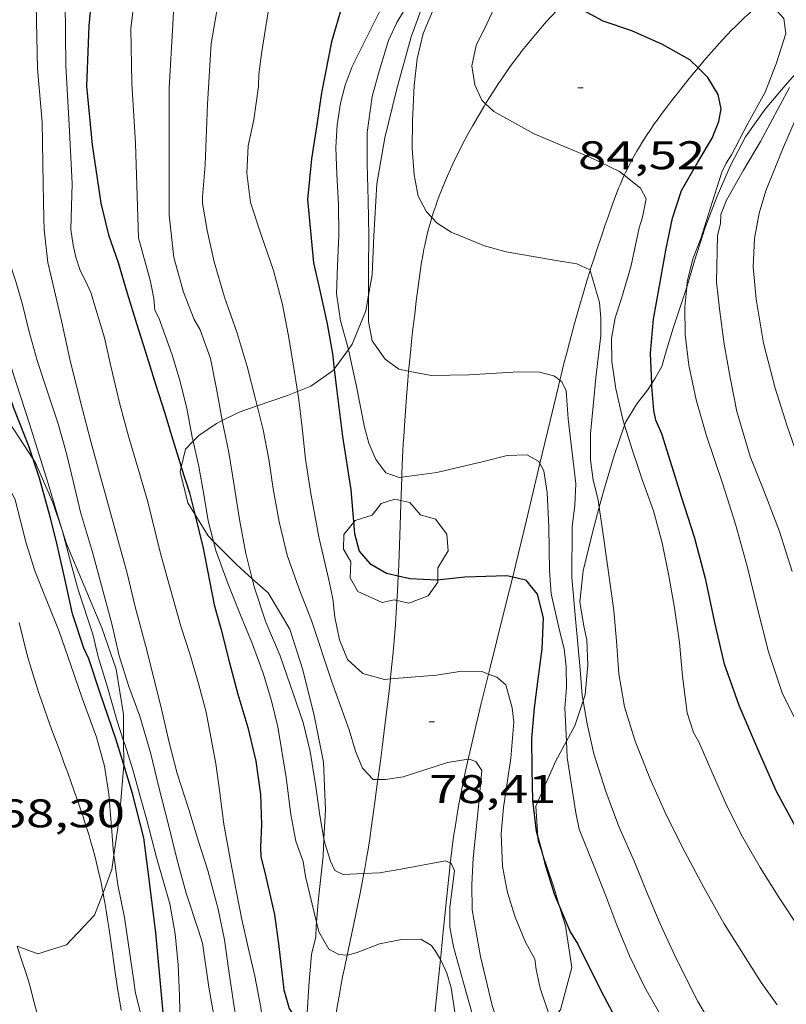
# Model space of a CAD drawing. Units: inches. Extents: x 454999 to 456023, y 4599992 to 4600502.
# Drawn here: x 455552 to 455580, y 4600358 to 4600395 of the extents above; entities that cross this region are included whole.
import ezdxf
from ezdxf.enums import TextEntityAlignment as Align

# ---------------------------------------------------------------- set-up
doc = ezdxf.new("R2010")
doc.units = ezdxf.units.IN
doc.header["$MEASUREMENT"] = 0
for name, color, linetype, lineweight in [('ARBRE', 7, 'Continuous', 0), ('BOSC', 7, 'Continuous', 0), ('CAMI i PISTA FORESTAL', 7, 'Continuous', 0), ('CORBA DE NIVELL', 7, 'Continuous', 0), ('CORBA MESTRA', 7, 'Continuous', 0), ('COTA ALTIMETRICA', 7, 'Continuous', 0)]:
    doc.layers.add(name, color=color, linetype=linetype, lineweight=lineweight)
doc.styles.add('Style-Arial', font='ARIAL.TTF')
doc.linetypes.add('bosc', pattern='A,-2.235,[9,dgnlstyle-mataro.shx,S=0.035752,R=0,X=0,Y=0],-2.235', length=4.47)

# ---------------------------------------------------------------- blocks, each defined once
blk = doc.blocks.new('ARBRE')
at = {"color": 0, "linetype": 'ByBlock', "lineweight": -2, "flags": 128}
blk.add_lwpolyline([(-0.507, -1.872), (-1.415, -1.448), (-1.697, -0.94), (-1.675, -0.342), (-1.951, 0.138), (-1.943, 0.686), (-1.511, 1.208), (-0.871, 1.406), (-0.543, 1.846), (-0.027, 2.012), (0.541, 1.882), (0.933, 1.428), (1.495, 1.262), (1.921, 0.694), (1.969, 0.068), (1.593, -0.562), (1.593, -1.098), (1.229, -1.618), (0.505, -1.886), (-0.049, -1.762), (-0.507, -1.872)], dxfattribs=at)
blk = doc.blocks.new('COTA')
at = {"color": 0, "linetype": 'ByBlock', "lineweight": -2}
blk.add_line((0, 0), (0.2, 0), dxfattribs=at)

msp = doc.modelspace()

# ---------------------------------------------------------------- linework, layer by layer
at = {"layer": 'BOSC', "color": 3, "linetype": 'bosc', "lineweight": 20}
for points in [[(455567.174, 4600396.715, 84.489), (455567.038, 4600396.52, 84.489), (455566.254, 4600394.39, 84.313), (455565.722, 4600392.444, 84.097), (455565.265, 4600390.601, 83.977), (455564.967, 4600388.878, 83.889), (455564.852, 4600386.923, 83.577), (455564.796, 4600385.468, 83.281), (455564.658, 4600384.703, 83.141)], [(455577.282, 4600387.235, 89.833), (455577.732, 4600388.419, 90.185), (455578.228, 4600389.567, 90.545), (455578.802, 4600390.643, 90.897), (455579.536, 4600391.674, 91.129), (455580.285, 4600392.57, 91.137), (455580.832, 4600393.197, 91.129), (455580.846, 4600393.21, 91.129)], [(455576.593, 4600385.004, 89.482), (455576.889, 4600385.983, 89.641), (455577.282, 4600387.235, 89.833)], [(455575.283, 4600381.387, 88.623), (455575.412, 4600381.579, 88.745), (455575.657, 4600382.024, 88.873), (455575.821, 4600382.598, 88.945), (455576.083, 4600383.465, 89.193), (455576.489, 4600384.658, 89.425), (455576.593, 4600385.004, 89.482)], [(455564.658, 4600384.703, 83.141), (455564.552, 4600384.115, 83.033), (455564.05, 4600382.865, 82.817), (455563.906, 4600382.666, 82.733)], [(455563.906, 4600382.666, 82.733), (455563.372, 4600381.928, 82.423)], [(455552.078, 4600378.548, 76.227), (455551.374, 4600379.615, 76.361), (455550.661, 4600380.619, 76.489), (455550.103, 4600381.527, 76.441), (455549.558, 4600382.543, 76.417)], [(455563.372, 4600381.928, 82.423), (455563.336, 4600381.877, 82.401), (455562.497, 4600381.289, 81.937), (455561.997, 4600381.089, 81.747)], [(455574.264, 4600379.818, 87.798), (455574.309, 4600379.947, 87.833), (455574.719, 4600380.615, 88.169), (455575.116, 4600381.137, 88.465), (455575.283, 4600381.387, 88.623)], [(455561.997, 4600381.089, 81.747), (455561.613, 4600380.934, 81.601), (455560.486, 4600380.541, 81.082)], [(455560.486, 4600380.541, 81.082), (455559.807, 4600380.304, 80.769), (455559.173, 4600379.991, 80.319)], [(455559.173, 4600379.991, 80.319), (455558.952, 4600379.881, 80.161), (455558.292, 4600379.429, 79.593), (455558.083, 4600379.218, 79.382)], [(455573.312, 4600376.74, 87.036), (455573.474, 4600377.331, 87.169), (455573.874, 4600378.685, 87.489), (455574.264, 4600379.818, 87.798)], [(455558.083, 4600379.218, 79.382), (455557.795, 4600378.925, 79.089), (455557.634, 4600378.247, 78.981)], [(455553.163, 4600375.881, 75.888), (455552.823, 4600376.918, 76.033), (455552.172, 4600378.405, 76.209), (455552.078, 4600378.548, 76.227)], [(455557.634, 4600378.247, 78.981), (455557.593, 4600378.07, 78.953), (455557.876, 4600376.911, 78.961), (455558.14, 4600376.482, 78.961)], [(455572.707, 4600369.473, 84.998), (455572.782, 4600369.698, 85.049), (455572.882, 4600370.813, 85.353), (455572.842, 4600371.762, 85.657), (455572.733, 4600372.281, 85.889), (455572.583, 4600373.192, 86.081), (455572.708, 4600374.353, 86.481), (455573.054, 4600375.797, 86.825), (455573.312, 4600376.74, 87.036)], [(455558.14, 4600376.482, 78.961), (455558.644, 4600375.662, 78.961), (455558.847, 4600375.455, 78.961)], [(455555.472, 4600367.977, 75.335), (455555.463, 4600368.962, 75.513), (455555.193, 4600370.658, 75.673), (455554.652, 4600372.212, 75.641), (455553.331, 4600375.369, 75.817), (455553.163, 4600375.881, 75.888)], [(455558.847, 4600375.455, 78.961), (455559.701, 4600374.585, 78.961), (455560.295, 4600374.057, 78.933)], [(455560.295, 4600374.057, 78.933), (455560.892, 4600373.525, 78.905), (455561.704, 4600372.169, 78.673), (455562.191, 4600370.636, 78.433), (455562.619, 4600368.923, 78.257), (455562.965, 4600367.174, 78.145), (455563.046, 4600365.384, 78.017), (455562.987, 4600364.299, 77.938)], [(455572.081, 4600367.957, 84.69), (455572.393, 4600368.538, 84.785), (455572.707, 4600369.473, 84.998)], [(455555.477, 4600367.066, 75.169), (455555.479, 4600367.098, 75.177), (455555.472, 4600367.977, 75.335)], [(455571.008, 4600364.358, 83.886), (455570.938, 4600365.526, 84.185), (455571.684, 4600367.221, 84.569), (455572.081, 4600367.957, 84.69)], [(455555.107, 4600363.685, 74.343), (455555.315, 4600365.128, 74.697), (455555.477, 4600367.066, 75.169)], [(455562.987, 4600364.299, 77.938), (455562.951, 4600363.638, 77.889), (455562.776, 4600362.06, 77.801), (455562.707, 4600361.165, 77.76)], [(455571.168, 4600363.768, 83.769), (455571.016, 4600364.214, 83.849), (455571.008, 4600364.358, 83.886)], [(455571.825, 4600361.749, 83.363), (455571.602, 4600362.485, 83.537), (455571.168, 4600363.768, 83.769)], [(455554.699, 4600362.267, 73.964), (455555.028, 4600363.139, 74.209), (455555.107, 4600363.685, 74.343)], [(455551.475, 4600360.264, 72.908), (455552.253, 4600359.975, 73.137), (455553.33, 4600360.32, 73.409), (455554.381, 4600361.427, 73.729), (455554.699, 4600362.267, 73.964)], [(455571.52, 4600357.472, 82.214), (455571.858, 4600357.879, 82.377), (455572.277, 4600359.471, 82.825), (455572.041, 4600361.035, 83.193), (455571.825, 4600361.749, 83.363)], [(455562.707, 4600361.165, 77.76), (455562.695, 4600361.018, 77.753), (455562.676, 4600360.613, 77.753), (455562.52, 4600359.957, 77.777), (455562.432, 4600358.939, 77.481), (455562.341, 4600357.576, 77.209), (455562.307, 4600357.128, 77.144)]]:
    msp.add_polyline3d(points, dxfattribs=at)
at = {"layer": 'CAMI i PISTA FORESTAL', "color": 7, "linetype": 'Continuous', "lineweight": 0}
for points in [[(455569.049, 4600391.881, 83.92), (455569.176, 4600392.085, 83.966), (455569.36, 4600392.374, 84.034), (455569.535, 4600392.641, 84.098), (455569.703, 4600392.888, 84.158), (455569.862, 4600393.117, 84.216), (455570.013, 4600393.329, 84.27), (455570.157, 4600393.526, 84.322), (455570.294, 4600393.708, 84.371), (455570.424, 4600393.877, 84.417), (455570.547, 4600394.034, 84.46), (455570.782, 4600394.325, 84.542), (455570.992, 4600394.576, 84.615), (455571.178, 4600394.792, 84.679), (455571.344, 4600394.978, 84.735), (455571.491, 4600395.14, 84.785), (455571.753, 4600395.418, 84.872), (455571.954, 4600395.624, 84.938), (455572.064, 4600395.734, 84.974)], [(455577.017, 4600393.227, 85.092), (455577.248, 4600393.502, 85.197), (455577.505, 4600393.802, 85.316), (455577.733, 4600394.06, 85.421), (455577.936, 4600394.283, 85.514), (455578.115, 4600394.474, 85.595), (455578.275, 4600394.64, 85.666), (455578.416, 4600394.783, 85.727), (455578.541, 4600394.906, 85.781), (455578.764, 4600395.119, 85.873), (455578.935, 4600395.275, 85.941), (455579.065, 4600395.39, 85.991), (455579.264, 4600395.56, 86.065), (455579.467, 4600395.726, 86.137), (455579.525, 4600395.773, 86.157)], [(455574.25, 4600389.203, 84.041), (455574.307, 4600389.325, 84.07), (455574.415, 4600389.541, 84.12), (455574.52, 4600389.742, 84.165), (455574.622, 4600389.928, 84.206), (455574.721, 4600390.101, 84.243), (455574.816, 4600390.262, 84.278), (455574.908, 4600390.412, 84.31), (455575.085, 4600390.69, 84.369), (455575.245, 4600390.93, 84.421), (455575.388, 4600391.138, 84.468), (455575.516, 4600391.319, 84.509), (455575.63, 4600391.476, 84.546), (455575.833, 4600391.748, 84.614), (455575.987, 4600391.949, 84.668), (455576.104, 4600392.1, 84.71), (455576.281, 4600392.324, 84.777), (455576.46, 4600392.546, 84.849), (455576.636, 4600392.763, 84.923), (455576.801, 4600392.965, 84.995), (455576.956, 4600393.153, 85.064), (455577.017, 4600393.227, 85.092)], [(455567.032, 4600387.612, 83.103), (455567.038, 4600387.632, 83.106), (455567.109, 4600387.852, 83.145), (455567.178, 4600388.058, 83.181), (455567.246, 4600388.25, 83.215), (455567.313, 4600388.43, 83.247), (455567.377, 4600388.597, 83.277), (455567.504, 4600388.911, 83.334), (455567.621, 4600389.184, 83.383), (455567.727, 4600389.422, 83.427), (455567.824, 4600389.629, 83.465), (455567.91, 4600389.81, 83.499), (455568.066, 4600390.125, 83.559), (455568.188, 4600390.361, 83.604), (455568.376, 4600390.714, 83.674), (455568.57, 4600391.065, 83.745), (455568.781, 4600391.433, 83.822), (455568.983, 4600391.772, 83.896), (455569.049, 4600391.881, 83.92)], [(455572.969, 4600385.628, 83.08), (455572.988, 4600385.687, 83.096), (455573.103, 4600386.049, 83.194), (455573.206, 4600386.366, 83.28), (455573.391, 4600386.919, 83.43), (455573.534, 4600387.334, 83.543), (455573.643, 4600387.645, 83.628), (455573.812, 4600388.111, 83.754), (455573.985, 4600388.576, 83.881), (455574.038, 4600388.712, 83.918), (455574.091, 4600388.844, 83.952), (455574.145, 4600388.97, 83.984), (455574.199, 4600389.092, 84.014), (455574.25, 4600389.203, 84.041)], [(455566.162, 4600381.846, 82.018), (455566.182, 4600382.054, 82.061), (455566.229, 4600382.54, 82.159), (455566.273, 4600382.966, 82.242), (455566.313, 4600383.339, 82.315), (455566.389, 4600383.992, 82.439), (455566.449, 4600384.48, 82.53), (455566.546, 4600385.212, 82.666), (455566.597, 4600385.577, 82.734), (455566.65, 4600385.941, 82.801), (455566.676, 4600386.109, 82.832), (455566.704, 4600386.271, 82.862), (455566.734, 4600386.428, 82.89), (455566.765, 4600386.579, 82.918), (455566.83, 4600386.871, 82.97), (455566.898, 4600387.142, 83.019), (455566.968, 4600387.395, 83.064), (455567.032, 4600387.612, 83.103)], [(455571.832, 4600381.509, 81.971), (455571.878, 4600381.696, 82.021), (455571.987, 4600382.131, 82.138), (455572.091, 4600382.538, 82.247), (455572.191, 4600382.92, 82.35), (455572.384, 4600383.633, 82.541), (455572.559, 4600384.255, 82.709), (455572.717, 4600384.798, 82.856), (455572.86, 4600385.272, 82.984), (455572.969, 4600385.628, 83.08)], [(455565.902, 4600377.864, 81.077), (455565.907, 4600377.979, 81.109), (455565.922, 4600378.331, 81.204), (455565.948, 4600378.858, 81.342), (455565.962, 4600379.121, 81.408), (455565.977, 4600379.385, 81.473), (455566.002, 4600379.79, 81.569), (455566.028, 4600380.171, 81.657), (455566.054, 4600380.529, 81.738), (455566.079, 4600380.866, 81.812), (455566.131, 4600381.498, 81.947), (455566.162, 4600381.846, 82.018)], [(455571.085, 4600378.382, 81.137), (455571.172, 4600378.745, 81.234), (455571.468, 4600379.988, 81.566), (455571.765, 4600381.23, 81.897), (455571.832, 4600381.509, 81.971)], [(455570.065, 4600374.128, 80.001), (455570.183, 4600374.605, 80.129), (455570.581, 4600376.259, 80.571), (455571.085, 4600378.382, 81.137)], [(455565.769, 4600374.17, 79.995), (455565.776, 4600374.309, 80.036), (455565.801, 4600374.944, 80.225), (455565.839, 4600376.054, 80.557), (455565.867, 4600376.886, 80.801), (455565.889, 4600377.511, 80.979), (455565.902, 4600377.864, 81.077)], [(455565.479, 4600370.297, 78.942), (455565.483, 4600370.342, 78.953), (455565.522, 4600370.726, 79.049), (455565.578, 4600371.3, 79.195), (455565.628, 4600371.875, 79.345), (455565.666, 4600372.345, 79.471), (455565.696, 4600372.785, 79.593), (455565.721, 4600373.198, 79.711), (455565.742, 4600373.584, 79.822), (455565.769, 4600374.17, 79.995)], [(455569.16, 4600370.48, 79.012), (455569.219, 4600370.722, 79.079), (455569.462, 4600371.693, 79.344), (455569.825, 4600373.148, 79.738), (455570.065, 4600374.128, 80.001)], [(455554.699, 4600362.267, 67.932), (455554.677, 4600362.379, 67.921), (455554.599, 4600362.768, 67.885), (455554.535, 4600363.059, 67.859), (455554.485, 4600363.277, 67.841), (455554.405, 4600363.602, 67.816), (455554.318, 4600363.926, 67.793), (455554.247, 4600364.174, 67.778), (455554.176, 4600364.414, 67.765), (455554.105, 4600364.646, 67.756), (455554.034, 4600364.871, 67.749), (455553.964, 4600365.088, 67.744), (455553.894, 4600365.298, 67.741), (455553.756, 4600365.704, 67.74), (455553.623, 4600366.085, 67.744), (455553.495, 4600366.441, 67.753), (455553.374, 4600366.774, 67.764), (455553.259, 4600367.087, 67.779), (455553.151, 4600367.379, 67.794), (455552.949, 4600367.928, 67.83), (455552.773, 4600368.409, 67.867), (455552.621, 4600368.83, 67.903), (455552.491, 4600369.199, 67.938), (455552.379, 4600369.522, 67.97), (455552.284, 4600369.805, 67.999), (455552.203, 4600370.053, 68.026), (455552.066, 4600370.488, 68.073), (455551.968, 4600370.816, 68.11), (455551.897, 4600371.062, 68.139), (455551.797, 4600371.432, 68.182), (455551.703, 4600371.803, 68.225), (455551.559, 4600372.415, 68.297)], [(455568.394, 4600367.285, 78.104), (455568.415, 4600367.383, 78.134), (455568.489, 4600367.71, 78.23), (455568.602, 4600368.199, 78.373), (455568.719, 4600368.688, 78.513), (455568.899, 4600369.428, 78.721), (455569.16, 4600370.48, 79.012)], [(455565.01, 4600366.523, 78.022), (455565.091, 4600367.125, 78.17), (455565.17, 4600367.719, 78.314), (455565.237, 4600368.239, 78.439), (455565.349, 4600369.149, 78.659), (455565.427, 4600369.831, 78.826), (455565.479, 4600370.297, 78.942)], [(455567.821, 4600364.176, 77.156), (455567.862, 4600364.458, 77.242), (455567.903, 4600364.723, 77.323), (455567.984, 4600365.22, 77.476), (455568.062, 4600365.654, 77.609), (455568.134, 4600366.034, 77.726), (455568.199, 4600366.367, 77.827), (455568.32, 4600366.948, 78.003), (455568.394, 4600367.285, 78.104)], [(455564.487, 4600362.995, 77.077), (455564.508, 4600363.112, 77.113), (455564.561, 4600363.41, 77.202), (455564.598, 4600363.635, 77.268), (455564.652, 4600363.973, 77.364), (455564.702, 4600364.313, 77.457), (455564.768, 4600364.785, 77.582), (455564.892, 4600365.671, 77.81), (455564.999, 4600366.446, 78.003), (455565.01, 4600366.523, 78.022)], [(455567.722, 4600363.389, 76.919), (455567.74, 4600363.552, 76.968), (455567.78, 4600363.874, 77.065), (455567.821, 4600364.176, 77.156)], [(455567.352, 4600359.767, 75.865), (455567.376, 4600360.015, 75.935), (455567.457, 4600360.818, 76.164), (455567.578, 4600362.017, 76.513), (455567.64, 4600362.614, 76.689), (455567.702, 4600363.209, 76.865), (455567.722, 4600363.389, 76.919)], [(455564.435, 4600362.717, 76.991), (455564.487, 4600362.995, 77.077)], [(455563.853, 4600359.924, 76.069), (455563.878, 4600360.046, 76.109), (455564.103, 4600361.102, 76.464), (455564.27, 4600361.895, 76.727), (455564.331, 4600362.193, 76.824), (455564.435, 4600362.717, 76.991)], [(455555.377, 4600357.87, 68.429), (455555.314, 4600358.25, 68.385), (455555.258, 4600358.607, 68.343), (455555.158, 4600359.276, 68.264), (455554.992, 4600360.45, 68.126), (455554.927, 4600360.889, 68.077), (455554.868, 4600361.273, 68.034), (455554.814, 4600361.608, 67.998), (455554.765, 4600361.9, 67.968), (455554.719, 4600362.156, 67.942), (455554.699, 4600362.267, 67.932)], [(455552.214, 4600357.779, 68.253), (455552.121, 4600358.157, 68.25), (455552.048, 4600358.438, 68.248), (455551.991, 4600358.649, 68.246), (455551.9, 4600358.963, 68.244), (455551.803, 4600359.275, 68.241), (455551.658, 4600359.72, 68.237), (455551.518, 4600360.136, 68.234), (455551.475, 4600360.264, 68.233)], [(455563.292, 4600356.459, 75.01), (455563.299, 4600356.57, 75.04), (455563.314, 4600356.764, 75.094), (455563.344, 4600357.053, 75.175), (455563.381, 4600357.342, 75.257), (455563.414, 4600357.565, 75.321), (455563.482, 4600357.995, 75.449), (455563.551, 4600358.395, 75.572), (455563.62, 4600358.768, 75.689), (455563.687, 4600359.115, 75.801), (455563.752, 4600359.44, 75.908), (455563.853, 4600359.924, 76.069)], [(455566.984, 4600356.135, 74.933), (455566.99, 4600356.195, 74.944), (455567.028, 4600356.556, 75.017), (455567.055, 4600356.825, 75.076), (455567.076, 4600357.027, 75.122), (455567.107, 4600357.328, 75.195), (455567.137, 4600357.628, 75.273), (455567.208, 4600358.329, 75.464), (455567.269, 4600358.943, 75.633), (455567.352, 4600359.767, 75.865)]]:
    msp.add_polyline3d(points, dxfattribs=at)
at = {"layer": 'CORBA DE NIVELL', "color": 30, "linetype": 'Continuous', "lineweight": 0, "flags": 128}
for points, elevation in [([(455582.18, 4600419.519), (455580.599, 4600418.178), (455578.684, 4600417.022), (455576.344, 4600416.165), (455574.198, 4600415.757), (455572.747, 4600415.737), (455570.751, 4600416.077), (455568.388, 4600416.034), (455566.387, 4600415.336), (455565.954, 4600415.033), (455565.155, 4600414.278), (455563.765, 4600412.162), (455562.502, 4600410.047), (455561.351, 4600407.953), (455560.473, 4600405.775), (455559.502, 4600403.523), (455558.55, 4600401.381), (455557.988, 4600400.119), (455557.426, 4600397.03), (455557.314, 4600394.861), (455557.182, 4600392.484), (455557.175, 4600387.708)], 77), ([(455581.926, 4600418.668), (455580.345, 4600417.063), (455578.702, 4600415.922), (455576.898, 4600414.844), (455575.009, 4600414.166), (455572.741, 4600413.486), (455572.276, 4600413.453), (455569.84, 4600413.291), (455567.586, 4600412.885), (455567.195, 4600412.592), (455566.816, 4600412.199), (455565.347, 4600410.35), (455564.129, 4600408.686), (455562.793, 4600406.647), (455561.705, 4600404.616), (455560.706, 4600402.403), (455559.914, 4600400.256), (455559.384, 4600398.196), (455559.108, 4600396.176), (455558.751, 4600394.148), (455558.623, 4600391.862), (455558.533, 4600389.592), (455558.43, 4600388.386), (455558.432, 4600388.158)], 78), ([(455561.493, 4600418.267), (455559.727, 4600416.66), (455558.273, 4600415.222), (455556.945, 4600413.715), (455555.482, 4600411.705), (455554.408, 4600409.458), (455553.779, 4600407.846), (455552.884, 4600405.54), (455551.894, 4600403.215), (455551.206, 4600401.298), (455550.717, 4600398.885), (455550.314, 4600396.796), (455550.076, 4600394.793), (455550.043, 4600392.358), (455550.423, 4600389.988), (455550.785, 4600387.867), (455551.171, 4600386.019), (455551.431, 4600385.215), (455551.675, 4600384.348)], 72), ([(455562.634, 4600418.255), (455561.068, 4600416.768), (455559.262, 4600414.772), (455557.956, 4600413.066), (455556.788, 4600411.066), (455555.76, 4600409.048), (455554.706, 4600407.177), (455553.721, 4600405.237), (455552.992, 4600403.418), (455552.867, 4600402.579), (455552.429, 4600400.22), (455552.316, 4600397.856), (455552.186, 4600395.587), (455552.243, 4600393.205), (455552.416, 4600391.187), (455552.457, 4600388.882), (455552.48, 4600387.58), (455552.497, 4600387.152), (455552.631, 4600385.928), (455552.742, 4600385.446)], 73), ([(455568.662, 4600418.238), (455567.073, 4600417.633), (455565.232, 4600416.344), (455564.855, 4600415.963), (455564.516, 4600415.511), (455563.074, 4600413.749), (455562.084, 4600412.401), (455561.077, 4600410.534), (455560.04, 4600408.402), (455559.008, 4600406.195), (455558.144, 4600404.388), (455557.161, 4600401.942), (455557.027, 4600401.409), (455556.406, 4600399.255), (455556.009, 4600396.878), (455555.742, 4600394.708), (455555.775, 4600392.651), (455555.916, 4600390.386), (455556.036, 4600386.851)], 76), ([(455582.257, 4600418.294), (455580.618, 4600416.589), (455579.008, 4600414.983), (455577.342, 4600413.68), (455575.341, 4600412.66), (455573.24, 4600411.756), (455571.11, 4600410.977), (455569.199, 4600410.078), (455568.075, 4600409.243), (455566.412, 4600407.56), (455564.96, 4600405.811), (455563.926, 4600403.886), (455562.992, 4600402.011), (455562.151, 4600400.172), (455561.349, 4600398.263), (455561.009, 4600396.042), (455560.662, 4600393.846), (455560.539, 4600392.989), (455560.529, 4600392.527)], 79), ([(455585.922, 4600417.507), (455585.015, 4600416.446), (455583.49, 4600414.635), (455581.934, 4600412.882), (455580.113, 4600411.313), (455578.099, 4600409.865), (455576.322, 4600408.61), (455574.565, 4600407.116), (455572.711, 4600405.496), (455571.162, 4600404.138), (455569.791, 4600402.65), (455568.448, 4600400.607), (455567.348, 4600398.928), (455567.056, 4600398.606), (455565.979, 4600397.257), (455565.805, 4600396.822), (455564.04, 4600393.286)], 81), ([(455557.459, 4600410.012), (455557.37, 4600409.872), (455556.347, 4600408.013), (455555.431, 4600406.044), (455554.415, 4600404.121), (455553.784, 4600402.176), (455553.438, 4600399.951), (455553.258, 4600397.822), (455553.275, 4600395.734), (455553.306, 4600393.305), (455553.432, 4600391.088), (455553.538, 4600388.887), (455553.49, 4600387.168), (455553.583, 4600386.579), (455553.676, 4600386.121), (455553.841, 4600385.62)], 74), ([(455569.049, 4600391.881), (455568.905, 4600392.015), (455568.639, 4600392.59), (455568.536, 4600393.309), (455568.699, 4600394.068), (455569.095, 4600394.882), (455569.876, 4600396.543), (455570.487, 4600397.859)], 84), ([(455567.174, 4600396.715), (455565.965, 4600395.352), (455565.714, 4600394.931), (455565.405, 4600394.252)], 82), ([(455567.032, 4600387.612), (455566.828, 4600387.826), (455566.518, 4600388.409), (455566.366, 4600389.212), (455566.299, 4600390.2), (455566.311, 4600391.243), (455566.367, 4600392.572), (455566.48, 4600393.569), (455566.711, 4600394.522), (455567.056, 4600395.34), (455567.504, 4600396.249)], 83), ([(455564.658, 4600384.703), (455564.657, 4600385.71), (455564.668, 4600386.909), (455564.643, 4600388.269), (455564.606, 4600389.62), (455564.603, 4600390.809), (455564.794, 4600392.154), (455565.059, 4600393.101), (455565.405, 4600394.252)], 82), ([(455563.906, 4600382.666), (455563.608, 4600383.735), (455563.452, 4600384.768), (455563.497, 4600385.806), (455563.544, 4600386.952), (455563.53, 4600388.115), (455563.463, 4600389.23), (455563.429, 4600390.241), (455563.476, 4600391.094), (455563.608, 4600391.909), (455563.783, 4600392.579), (455564.04, 4600393.286)], 81), ([(455561.997, 4600381.089), (455561.84, 4600382.048), (455561.647, 4600383.231), (455561.435, 4600384.343), (455561.097, 4600385.62), (455560.627, 4600386.961), (455560.233, 4600388.179), (455560.099, 4600389.277), (455560.138, 4600390.31), (455560.36, 4600391.276), (455560.529, 4600392.527)], 79), ([(455560.486, 4600380.541), (455560.424, 4600380.793), (455560.112, 4600382.02), (455559.731, 4600383.276), (455559.251, 4600384.63), (455558.87, 4600385.955), (455558.611, 4600387.121), (455558.432, 4600388.158)], 78), ([(455559.173, 4600379.991), (455559.171, 4600380.003), (455558.959, 4600381.183), (455558.729, 4600382.321), (455558.338, 4600383.395), (455558.114, 4600383.785), (455557.716, 4600384.815), (455557.358, 4600386.107), (455557.175, 4600387.708)], 77), ([(455558.083, 4600379.218), (455558.049, 4600379.374), (455557.849, 4600380.454), (455557.585, 4600381.5), (455557.288, 4600382.455), (455556.799, 4600383.851), (455556.648, 4600384.136), (455556.611, 4600384.579), (455556.481, 4600385.21), (455556.036, 4600386.851)], 76), ([(455558.282, 4600370.126), (455557.955, 4600371.235), (455557.623, 4600372.282), (455557.131, 4600374.017), (455556.848, 4600375.049), (455556.383, 4600376.941), (455556.022, 4600378.182), (455555.652, 4600379.407), (455555.329, 4600380.607), (455554.99, 4600382.04), (455554.751, 4600383.093), (455554.241, 4600384.797), (455554.043, 4600385.234), (455553.841, 4600385.62)], 74), ([(455557.137, 4600364.871), (455556.798, 4600366.235), (455556.496, 4600367.489), (455556.078, 4600368.895), (455555.673, 4600370.018), (455555.311, 4600371.161), (455555.024, 4600372.367), (455554.304, 4600375.055), (455553.851, 4600376.554), (455553.588, 4600377.669), (455553.332, 4600378.76), (455553.011, 4600379.873), (455552.63, 4600381.032), (455552.229, 4600382.245), (455551.922, 4600383.368), (455551.675, 4600384.348)], 72), ([(455562.987, 4600364.299), (455562.831, 4600365.164), (455562.686, 4600366.263), (455562.463, 4600367.572), (455562.208, 4600368.663), (455561.338, 4600371.16)], 77), ([(455563.558, 4600349.491), (455563.541, 4600349.491), (455563.067, 4600349.764), (455562.645, 4600350.367), (455562.251, 4600351.068), (455561.72, 4600352.161), (455561.389, 4600353.179), (455561.175, 4600354.153), (455560.99, 4600355.254), (455560.805, 4600356.453), (455560.624, 4600357.967), (455560.395, 4600359.144), (455560.149, 4600360.222), (455559.908, 4600361.264), (455559.692, 4600362.353), (455559.488, 4600363.411), (455559.229, 4600364.841), (455559.086, 4600366.021), (455558.928, 4600367.112), (455558.564, 4600369.054), (455558.282, 4600370.126)], 74), ([(455564.576, 4600342.532), (455564.306, 4600342.917), (455563.709, 4600343.826), (455563.016, 4600344.982), (455562.485, 4600345.909), (455561.564, 4600347.628), (455560.846, 4600349.42), (455560.536, 4600350.492), (455560.252, 4600351.553), (455559.823, 4600353.421), (455559.583, 4600354.405), (455559.327, 4600355.496), (455559.105, 4600356.58), (455558.86, 4600357.669), (455558.663, 4600358.732), (455558.425, 4600360.382), (455558.286, 4600360.86), (455557.819, 4600362.252), (455557.475, 4600363.496), (455557.137, 4600364.871)], 72), ([(455567.352, 4600359.767), (455567.208, 4600360.015), (455567.015, 4600360.29), (455566.615, 4600360.527), (455565.889, 4600360.517), (455565.063, 4600360.359)], 76)]:
    msp.add_lwpolyline(points, dxfattribs=dict(at, elevation=elevation))
at = {"layer": 'CORBA DE NIVELL', "color": 30, "linetype": 'Continuous', "lineweight": 0}
for points, elevation in [([(455576.593, 4600385.004), (455576.612, 4600385.194), (455576.827, 4600386.057), (455577.123, 4600386.821), (455577.551, 4600388.176), (455577.913, 4600389.318), (455578.076, 4600389.657), (455578.276, 4600389.972), (455578.879, 4600391.147), (455579.523, 4600392.291), (455579.944, 4600393.377), (455580.307, 4600394.52), (455580.238, 4600395.077), (455579.758, 4600395.61), (455579.525, 4600395.773)], 86), ([(455585.362, 4600366.167), (455584.948, 4600366.997), (455584.267, 4600368.57), (455583.826, 4600369.883), (455583.403, 4600371.325), (455582.965, 4600372.717), (455582.5, 4600374.023), (455582.017, 4600375.228), (455581.552, 4600376.367), (455581.145, 4600377.547), (455580.73, 4600378.712), (455580.357, 4600379.788), (455579.912, 4600381.205), (455579.476, 4600382.902), (455579.199, 4600384.554), (455579.084, 4600385.763), (455579.14, 4600386.827), (455579.313, 4600387.779), (455579.565, 4600388.619), (455580.182, 4600390.165), (455580.937, 4600391.904), (455581.806, 4600393.48), (455582.631, 4600394.701), (455582.686, 4600394.784)], 88), ([(455580.549, 4600374.327), (455580.073, 4600375.829), (455579.516, 4600377.266), (455578.967, 4600378.649), (455578.476, 4600380.327), (455578.22, 4600381.613), (455577.992, 4600382.859), (455577.84, 4600384.081), (455577.713, 4600385.183), (455577.752, 4600386.94), (455577.853, 4600387.381), (455577.874, 4600387.728), (455578.084, 4600388.266), (455578.719, 4600389.394), (455579.363, 4600390.47), (455580.444, 4600392.496)], 87), ([(455574.25, 4600389.203), (455574.075, 4600389.346), (455572.985, 4600389.871), (455571.849, 4600390.336), (455570.865, 4600390.75), (455569.354, 4600391.597), (455569.049, 4600391.881)], 84), ([(455574.264, 4600379.818), (455574.197, 4600380.036), (455573.929, 4600381.186), (455573.777, 4600382.212), (455573.773, 4600383.069), (455573.91, 4600383.849), (455574.142, 4600384.578), (455574.505, 4600385.818), (455574.805, 4600387.23), (455574.938, 4600387.625), (455575.065, 4600388.31), (455574.853, 4600388.709), (455574.25, 4600389.203)], 84), ([(455572.969, 4600385.628), (455572.964, 4600385.647), (455572.475, 4600385.871), (455571.699, 4600386.002), (455569.814, 4600386.323), (455569.01, 4600386.551), (455567.751, 4600387.066), (455567.235, 4600387.398), (455567.032, 4600387.612)], 83), ([(455573.312, 4600376.74), (455573.27, 4600377.023), (455573.078, 4600377.758), (455572.987, 4600378.515), (455572.987, 4600379.491), (455573.185, 4600381.593), (455573.373, 4600383.18), (455573.374, 4600383.834), (455573.322, 4600384.424), (455572.969, 4600385.628)], 83), ([(455552.742, 4600385.446), (455553.147, 4600383.738), (455553.476, 4600382.181), (455553.912, 4600380.455), (455554.238, 4600379.209), (455554.569, 4600378.024), (455554.899, 4600376.8), (455555.261, 4600375.53), (455555.601, 4600374.264), (455555.911, 4600372.997), (455556.343, 4600371.376), (455556.909, 4600369.116), (455557.179, 4600367.908), (455557.481, 4600366.752), (455557.92, 4600365.4), (455558.282, 4600364.198), (455558.625, 4600363.11), (455559.017, 4600361.656), (455559.25, 4600360.501), (455559.412, 4600359.335), (455559.595, 4600358.154), (455559.783, 4600357.006)], 73), ([(455587.887, 4600357.052), (455586.954, 4600358.147), (455586.02, 4600359.495), (455585.135, 4600360.76), (455584.338, 4600361.911), (455583.618, 4600363.107), (455582.906, 4600364.473), (455582.229, 4600365.816), (455581.761, 4600366.777), (455580.945, 4600368.208), (455580.176, 4600369.768), (455579.657, 4600371.319), (455579.242, 4600372.943), (455578.862, 4600374.532), (455578.426, 4600376.102), (455577.95, 4600377.605), (455577.334, 4600379.42), (455576.946, 4600380.769), (455576.67, 4600382.07), (455576.528, 4600383.221), (455576.52, 4600384.25), (455576.593, 4600385.004)], 86), ([(455566.162, 4600381.846), (455565.798, 4600381.919), (455565.279, 4600382.298), (455564.797, 4600382.986), (455564.656, 4600383.717), (455564.658, 4600384.636), (455564.658, 4600384.703)], 82), ([(455550.597, 4600384.032), (455551.438, 4600381.408), (455551.942, 4600379.866), (455552.296, 4600378.747), (455552.645, 4600377.634), (455552.979, 4600376.498), (455553.163, 4600375.881)], 71), ([(455565.902, 4600377.864), (455565.805, 4600377.851), (455565.303, 4600378.037), (455564.93, 4600378.528), (455564.672, 4600379.148), (455564.501, 4600379.741), (455564.196, 4600381.334), (455563.911, 4600382.648), (455563.906, 4600382.666)], 81), ([(455571.832, 4600381.509), (455571.614, 4600381.675), (455571.074, 4600381.804), (455570.297, 4600381.827), (455568.422, 4600381.715), (455567.002, 4600381.678), (455566.162, 4600381.846)], 82), ([(455572.707, 4600369.473), (455572.673, 4600369.672), (455572.6, 4600370.656), (455572.427, 4600372.41), (455572.284, 4600374.106), (455572.292, 4600376.006), (455572.4, 4600376.815), (455572.433, 4600377.619), (455572.331, 4600378.475), (455572.144, 4600380.053), (455572.071, 4600381.106), (455571.908, 4600381.451), (455571.832, 4600381.509)], 82), ([(455565.479, 4600370.297), (455565.256, 4600370.279), (455564.438, 4600370.498), (455563.871, 4600371.029), (455563.57, 4600371.766), (455563.393, 4600372.618), (455563.314, 4600373.304), (455563.19, 4600373.901), (455562.799, 4600375.63), (455562.494, 4600377.252), (455562.298, 4600378.55), (455562.166, 4600379.728), (455562.034, 4600380.865), (455561.997, 4600381.089)], 79), ([(455565.01, 4600366.523), (455564.829, 4600366.523), (455564.437, 4600366.943), (455564.172, 4600367.587), (455563.934, 4600368.387), (455563.276, 4600370.192), (455562.52, 4600372.485), (455562.04, 4600373.701), (455561.603, 4600374.939), (455561.302, 4600376.192), (455561.078, 4600377.432), (455560.917, 4600378.541), (455560.71, 4600379.645), (455560.486, 4600380.541)], 78), ([(455560.295, 4600374.057), (455560.057, 4600374.999), (455559.813, 4600376.283), (455559.624, 4600377.557), (455559.422, 4600378.793), (455559.173, 4600379.991)], 77), ([(455582.964, 4600357.863), (455582.165, 4600359.003), (455581.454, 4600360.019), (455580.772, 4600361.006), (455580.087, 4600362.041), (455579.348, 4600363.222), (455578.636, 4600364.462), (455578.041, 4600365.647), (455577.533, 4600366.805), (455577.048, 4600367.93), (455576.846, 4600368.287), (455576.608, 4600369.019), (455576.433, 4600370.4), (455576.317, 4600371.666), (455576.139, 4600372.967), (455575.925, 4600374.165), (455575.677, 4600375.398), (455575.343, 4600376.6), (455574.936, 4600377.74), (455574.559, 4600378.864), (455574.264, 4600379.818)], 84), ([(455558.847, 4600375.455), (455558.642, 4600376.225), (455558.484, 4600377.218), (455558.291, 4600378.274), (455558.083, 4600379.218)], 76), ([(455571.085, 4600378.382), (455571.037, 4600378.468), (455570.597, 4600378.706), (455569.863, 4600378.681), (455568.967, 4600378.454), (455567.216, 4600378.039), (455565.902, 4600377.864)], 81), ([(455572.081, 4600367.957), (455572.021, 4600369.196), (455572.078, 4600369.978), (455572.065, 4600370.75), (455571.99, 4600371.43), (455571.832, 4600372.061), (455571.508, 4600373.485), (455571.442, 4600374.347), (455571.416, 4600375.989), (455571.364, 4600377.29), (455571.238, 4600378.111), (455571.085, 4600378.382)], 81), ([(455555.107, 4600363.685), (455555.097, 4600363.755), (455554.999, 4600364.898), (455554.919, 4600365.975), (455554.76, 4600367.025), (455554.451, 4600368.108), (455553.916, 4600369.569), (455553.486, 4600370.811), (455553.049, 4600372.077), (455552.592, 4600373.232), (455552.147, 4600374.356), (455551.813, 4600375.391), (455551.399, 4600377.015), (455551.095, 4600377.672), (455550.803, 4600377.838), (455550.399, 4600377.67)], 69), ([(455579.979, 4600358.068), (455579.385, 4600358.902), (455577.998, 4600361.105), (455577.232, 4600362.464), (455576.516, 4600363.808), (455575.832, 4600365.175), (455575.212, 4600366.576), (455574.659, 4600367.966), (455574.259, 4600369.249), (455574.047, 4600370.487), (455573.964, 4600371.708), (455573.862, 4600372.858), (455573.709, 4600373.941), (455573.464, 4600375.714), (455573.312, 4600376.74)], 83), ([(455553.163, 4600375.881), (455553.218, 4600375.697), (455553.508, 4600374.606), (455553.766, 4600373.637), (455554.32, 4600371.977), (455554.523, 4600371.119), (455554.873, 4600369.981), (455555.217, 4600368.748), (455555.472, 4600367.977)], 71), ([(455562.707, 4600361.165), (455562.291, 4600362.881), (455562.207, 4600363.447), (455561.934, 4600364.213), (455561.747, 4600365.206), (455561.567, 4600366.593), (455561.259, 4600368.497), (455561.024, 4600369.475), (455560.712, 4600370.506), (455560.301, 4600371.595), (455559.826, 4600372.747), (455559.356, 4600373.951), (455558.936, 4600375.122), (455558.847, 4600375.455)], 76), ([(455561.338, 4600371.16), (455560.81, 4600372.43), (455560.382, 4600373.712), (455560.295, 4600374.057)], 77), ([(455569.16, 4600370.48), (455568.947, 4600370.559), (455568.158, 4600370.583), (455567.207, 4600370.435), (455565.479, 4600370.297)], 79), ([(455571.52, 4600357.472), (455571.443, 4600357.648), (455571.093, 4600358.692), (455570.94, 4600359.386), (455570.893, 4600359.773), (455570.548, 4600360.42), (455570.156, 4600361.356), (455569.866, 4600362.286), (455569.686, 4600363.254), (455569.638, 4600364.48), (455569.715, 4600365.472), (455569.995, 4600367.318), (455570.102, 4600368.672), (455570.041, 4600369.206), (455569.803, 4600370.075), (455569.475, 4600370.363), (455569.16, 4600370.48)], 79), ([(455577.706, 4600357.004), (455577.013, 4600358.188), (455576.199, 4600359.797), (455575.597, 4600361.103), (455575.087, 4600362.319), (455574.629, 4600363.434), (455574.042, 4600364.761), (455573.555, 4600366.07), (455573.114, 4600367.481), (455572.853, 4600368.607), (455572.707, 4600369.473)], 82), ([(455555.472, 4600367.977), (455555.527, 4600367.808), (455555.825, 4600366.844), (455556.087, 4600365.88), (455556.326, 4600365.048), (455556.705, 4600363.592), (455557.209, 4600361.854), (455557.405, 4600360.723), (455557.516, 4600359.56), (455557.562, 4600358.42), (455557.587, 4600357.256)], 71), ([(455575.669, 4600357.57), (455575.015, 4600358.713), (455574.448, 4600359.899), (455573.969, 4600361.057), (455573.553, 4600362.153), (455573.126, 4600363.251), (455572.553, 4600364.656), (455572.432, 4600365.275), (455572.109, 4600367.353), (455572.081, 4600367.957)], 81), ([(455568.394, 4600367.285), (455567.617, 4600367.157), (455565.954, 4600366.618), (455565.288, 4600366.523), (455565.01, 4600366.523)], 78), ([(455570.241, 4600355.85), (455570.11, 4600356.08), (455569.593, 4600357.124), (455569.289, 4600358.034), (455568.86, 4600359.873), (455568.545, 4600361.635), (455568.528, 4600362.58), (455568.587, 4600363.569), (455568.77, 4600365.386), (455568.903, 4600366.856), (455568.68, 4600367.203), (455568.428, 4600367.29), (455568.394, 4600367.285)], 78), ([(455564.487, 4600362.995), (455563.712, 4600362.958), (455563.389, 4600363.112), (455563.232, 4600363.462), (455563.017, 4600364.132), (455562.987, 4600364.299)], 77), ([(455556.661, 4600353.113), (455556.535, 4600354.156), (455556.449, 4600355.297), (455556.335, 4600356.477), (455556.163, 4600357.518), (455555.916, 4600358.498), (455555.852, 4600358.952), (455555.505, 4600361.345), (455555.261, 4600362.571), (455555.107, 4600363.685)], 69), ([(455567.722, 4600363.389), (455567.541, 4600363.468), (455565.867, 4600363.158), (455565.073, 4600363.022), (455564.487, 4600362.995)], 77), ([(455569.686, 4600354.77), (455569.354, 4600355.541), (455568.857, 4600356.628), (455568.692, 4600357.128), (455568.586, 4600357.601), (455568.215, 4600358.884), (455567.84, 4600360.242), (455567.712, 4600360.983), (455567.712, 4600361.735), (455567.88, 4600363.098), (455567.752, 4600363.376), (455567.722, 4600363.389)], 77), ([(455563.853, 4600359.924), (455563.544, 4600359.953), (455563.169, 4600360.159), (455562.793, 4600360.807), (455562.707, 4600361.165)], 76), ([(455565.063, 4600360.359), (455564.233, 4600360.032), (455563.873, 4600359.922), (455563.853, 4600359.924)], 76), ([(455569.441, 4600353.91), (455569.252, 4600354.376), (455568.474, 4600355.92), (455568.016, 4600357.104), (455567.919, 4600357.632), (455567.753, 4600358.707), (455567.596, 4600359.251), (455567.393, 4600359.695), (455567.352, 4600359.767)], 76)]:
    msp.add_lwpolyline(points, dxfattribs=dict(at, elevation=elevation))
at = {"layer": 'CORBA MESTRA', "color": 30, "linetype": 'Continuous', "lineweight": 30, "flags": 128}
for points, elevation in [([(455558.429, 4600409.363), (455558.002, 4600408.636), (455557.009, 4600406.847), (455556.169, 4600404.657), (455555.872, 4600403.365), (455555.225, 4600401.095), (455554.671, 4600399.028), (455554.383, 4600397.039), (455554.162, 4600394.804), (455554.085, 4600392.542), (455554.295, 4600390.346), (455554.62, 4600388.151), (455554.905, 4600386.964), (455555.264, 4600385.931)], 75), ([(455566.279, 4600402.847), (455565.464, 4600401.438), (455564.864, 4600399.924), (455564.251, 4600397.62), (455563.659, 4600395.536), (455563.267, 4600394.21)], 80), ([(455552.078, 4600378.548), (455551.918, 4600379.036), (455551.359, 4600380.461), (455550.873, 4600381.84), (455550.482, 4600383.011), (455550.215, 4600383.616)], 70)]:
    msp.add_lwpolyline(points, dxfattribs=dict(at, elevation=elevation))
at = {"layer": 'CORBA MESTRA', "color": 30, "linetype": 'Continuous', "lineweight": 30}
for points, elevation in [([(455577.017, 4600393.227), (455576.714, 4600393.527), (455575.68, 4600394.112), (455574.528, 4600394.614), (455573.456, 4600394.987), (455572.065, 4600395.732), (455572.064, 4600395.734)], 85), ([(455563.267, 4600394.21), (455562.893, 4600392.288), (455562.723, 4600391.095), (455562.515, 4600389.816), (455562.372, 4600388.29), (455562.597, 4600385.918), (455562.859, 4600384.764), (455563.112, 4600383.622), (455563.31, 4600382.501), (455563.372, 4600381.928)], 80), ([(455575.283, 4600381.387), (455575.239, 4600382.523), (455575.35, 4600383.802), (455575.57, 4600385.05), (455575.817, 4600386.454), (455576.053, 4600387.595), (455576.396, 4600388.626), (455577.008, 4600389.69), (455577.551, 4600390.588), (455577.801, 4600391.222), (455577.89, 4600391.695), (455577.771, 4600392.227), (455577.379, 4600392.87), (455577.017, 4600393.227)], 85), ([(455555.264, 4600385.931), (455555.601, 4600384.78), (455555.956, 4600383.632), (455556.275, 4600382.605), (455556.681, 4600381.327), (455557.002, 4600380.311), (455557.319, 4600379.273), (455557.633, 4600378.252), (455557.634, 4600378.247)], 75), ([(455563.372, 4600381.928), (455563.442, 4600381.295), (455563.676, 4600379.398), (455563.995, 4600377.395), (455564.137, 4600375.756), (455564.312, 4600375.087), (455564.709, 4600374.632), (455565.334, 4600374.269), (455565.769, 4600374.17)], 80), ([(455585.433, 4600357.112), (455584.661, 4600358.172), (455583.771, 4600359.444), (455582.973, 4600360.653), (455582.281, 4600361.907), (455581.595, 4600363.194), (455580.757, 4600364.599), (455579.96, 4600366.072), (455579.262, 4600367.655), (455578.559, 4600369.301), (455578.012, 4600370.851), (455577.645, 4600372.42), (455577.311, 4600374.013), (455576.888, 4600375.621), (455576.39, 4600377.128), (455575.987, 4600378.457), (455575.663, 4600379.49), (455575.432, 4600380.002), (455575.364, 4600380.365), (455575.288, 4600381.268), (455575.283, 4600381.387)], 85), ([(455555.477, 4600367.066), (455555.177, 4600368.047), (455554.585, 4600369.8), (455554.172, 4600371.045), (455553.985, 4600371.451), (455553.552, 4600372.739), (455553.275, 4600374), (455552.954, 4600375.442), (455552.714, 4600376.384), (455552.312, 4600377.834), (455552.078, 4600378.548)], 70), ([(455557.634, 4600378.247), (455557.939, 4600377.285), (455558.14, 4600376.482)], 75), ([(455558.14, 4600376.482), (455558.461, 4600375.2), (455558.868, 4600373.083), (455559.124, 4600372.188), (455559.442, 4600370.897), (455559.753, 4600369.727), (455560.13, 4600368.478), (455560.434, 4600367.206), (455560.611, 4600365.963), (455560.642, 4600364.832), (455560.601, 4600363.983), (455560.618, 4600363.624), (455560.772, 4600363.028), (455561.125, 4600361.449), (455561.293, 4600360.248), (455561.478, 4600358.63), (455561.687, 4600357.927), (455562.062, 4600357.378), (455562.307, 4600357.128)], 75), ([(455565.769, 4600374.17), (455566.206, 4600374.07), (455567.237, 4600374.02), (455568.267, 4600374.126), (455569.85, 4600374.18), (455570.065, 4600374.128)], 80), ([(455570.065, 4600374.128), (455570.544, 4600374.011), (455570.985, 4600373.48), (455571.214, 4600372.595), (455571.156, 4600371.422), (455571.012, 4600370.287), (455570.868, 4600369.209), (455570.77, 4600368.066), (455570.779, 4600366.91), (455570.813, 4600365.732), (455570.948, 4600364.577), (455571.008, 4600364.358)], 80), ([(455562.062, 4600342.788), (455561.846, 4600343.711), (455561.428, 4600344.629), (455560.872, 4600345.52), (455560.264, 4600346.431), (455559.721, 4600347.526), (455559.247, 4600348.776), (455558.849, 4600349.972), (455558.384, 4600351.444), (455557.997, 4600352.862), (455557.652, 4600354.164), (455557.408, 4600354.833), (455557.152, 4600355.826), (455556.996, 4600357.347), (455556.84, 4600359.006), (455556.68, 4600360.769), (455556.454, 4600362.583), (455556.234, 4600364.334), (455555.801, 4600366), (455555.477, 4600367.066)], 70), ([(455571.008, 4600364.358), (455571.168, 4600363.768)], 80), ([(455571.168, 4600363.768), (455571.275, 4600363.37), (455571.62, 4600362.235), (455571.825, 4600361.749)], 80), ([(455571.825, 4600361.749), (455572.224, 4600360.802), (455572.505, 4600360.345), (455572.649, 4600360.055), (455573.482, 4600358.392), (455574.015, 4600357.379)], 80)]:
    msp.add_lwpolyline(points, dxfattribs=dict(at, elevation=elevation))

# ---------------------------------------------------------------- block references
at = {"layer": 'ARBRE', "color": 3, "linetype": 'Continuous', "lineweight": 0, "xscale": 1.000001550400009, "yscale": 1.000001550399986, "zscale": 1.0000015504, "rotation": 359.9995652666707}
msp.add_blockref('ARBRE', (455565.67, 4600375.031, 80.217), dxfattribs=at)
at = {"layer": 'COTA ALTIMETRICA', "color": 7, "linetype": 'Continuous', "lineweight": 0, "xscale": 1.000001550400009, "yscale": 1.000001550399986, "zscale": 1.0000015504, "rotation": 359.9995652666707}
for p in [(455572.513, 4600392.476, 84.518), (455566.933, 4600368.685, 78.406)]:
    msp.add_blockref('COTA', p, dxfattribs=at)

# ---------------------------------------------------------------- texts
at = {"layer": 'COTA ALTIMETRICA', "color": 7, "linetype": 'Continuous', "lineweight": 0, "style": 'Style-Arial', "width": 1.333331}
for s, p in [('84,52', (455572.513, 4600390.476, 84.518)), ('78,41', (455566.933, 4600366.685, 78.406)), ('68,30', (455550.752, 4600365.776, 68.302))]:
    msp.add_text(s, height=1.05, rotation=359.9996, dxfattribs=at).set_placement(p, align=Align.TOP_LEFT)

doc.saveas('drawing.dxf')
